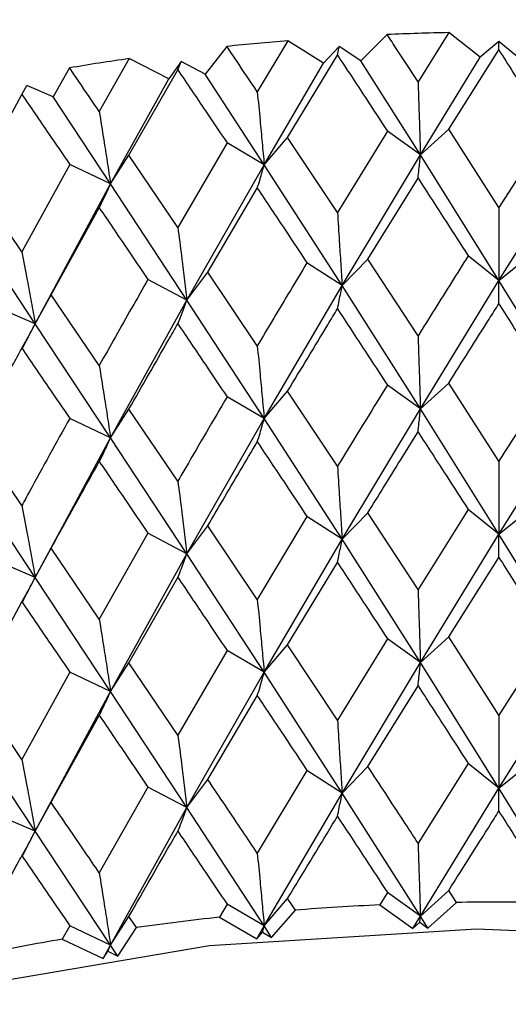
# Model space of a CAD drawing. Units: millimetres. Extents: x 3 to 2746, y 5 to 2745.
# Drawn here: x 2518 to 2522, y 458 to 465 of the extents above; entities that cross this region are included whole.
import ezdxf

# ---------------------------------------------------------------- set-up
doc = ezdxf.new("R2010")
doc.units = ezdxf.units.MM

msp = doc.modelspace()

# ---------------------------------------------------------------- linework, layer by layer
at = {"color": 7, "linetype": 'Continuous', "lineweight": 25}
for p, q in [((2521.2421, 465.3932), (2521.0101, 465.0235)), ((2521.4774, 465.209), (2521.2421, 465.3932)), ((2520.0325, 465.3321), (2519.8029, 464.9484)), ((2520.2999, 465.1631), (2520.0325, 465.3321)), ((2520.7784, 465.3785), (2520.5795, 465.1804)), ((2521.6175, 465.3259), (2521.4774, 465.209)), ((2521.6172, 465.2629), (2521.6175, 465.3259)), ((2521.7586, 465.2094), (2521.6175, 465.3259)), ((2519.5741, 465.2895), (2519.4121, 465.0805)), ((2520.4181, 465.2878), (2520.2999, 465.1631)), ((2520.4048, 465.2244), (2520.4181, 465.2878)), ((2520.5795, 465.1804), (2520.4181, 465.2878)), ((2521.2404, 464.668), (2521.6172, 465.2629)), ((2518.8406, 465.1983), (2518.6159, 464.8009)), ((2519.1372, 465.0463), (2518.8406, 465.1983)), ((2519.2321, 465.1775), (2519.1372, 465.0463)), ((2519.2061, 465.1129), (2519.2321, 465.1775)), ((2519.4121, 465.0805), (2519.2321, 465.1775)), ((2519.8546, 464.4017), (2520.2999, 465.1631)), ((2520.0308, 464.6068), (2520.4048, 465.2244)), ((2521.028, 464.4747), (2520.5795, 465.1804)), ((2521.028, 464.4747), (2521.4774, 465.209)), ((2518.3924, 465.1283), (2518.2692, 464.9107)), ((2518.839, 464.4729), (2519.2061, 465.1129)), ((2518.7009, 464.2583), (2519.1372, 465.0463)), ((2519.8546, 464.4017), (2519.4121, 465.0805)), ((2518.0341, 464.9297), (2518.0726, 464.9963)), ((2518.2692, 464.9107), (2518.0726, 464.9963)), ((2517.6779, 464.2678), (2518.0341, 464.9297)), ((2518.7009, 464.2583), (2518.2692, 464.9107)), ((2520.7801, 464.6534), (2520.4048, 464.0421)), ((2521.028, 464.4747), (2520.7801, 464.6534)), ((2521.028, 464.4747), (2521.2404, 464.668)), ((2521.6172, 464.0806), (2521.2404, 464.668)), ((2521.994, 464.6692), (2521.6172, 464.0806)), ((2519.8546, 464.4017), (2520.0308, 464.6068)), ((2520.4048, 464.0421), (2520.0308, 464.6068)), ((2519.5757, 464.5645), (2519.2061, 463.9306)), ((2519.8546, 464.4017), (2519.5757, 464.5645)), ((2518.7009, 464.2583), (2518.839, 464.4729)), ((2519.2061, 463.9306), (2518.839, 464.4729)), ((2520.4396, 463.4936), (2521.028, 464.4747)), ((2521.618, 463.531), (2521.028, 464.4747)), ((2521.618, 463.531), (2522.2081, 464.4765)), ((2518.394, 464.4034), (2518.0341, 463.7474)), ((2518.7009, 464.2583), (2518.394, 464.4034)), ((2519.2745, 463.3852), (2519.8546, 464.4017)), ((2520.4396, 463.4936), (2519.8546, 464.4017)), ((2520.6342, 463.693), (2521.0101, 464.3002)), ((2518.0341, 463.7474), (2517.6779, 464.2678)), ((2518.1353, 463.2072), (2518.7009, 464.2583)), ((2519.2745, 463.3852), (2518.7009, 464.2583)), ((2519.4319, 463.5953), (2519.8029, 464.2251)), ((2518.2538, 463.4256), (2518.6159, 464.0776)), ((2518.1353, 463.2072), (2517.5794, 464.0461)), ((2520.4396, 463.4936), (2520.6342, 463.693)), ((2521.0101, 463.117), (2520.6342, 463.693)), ((2521.618, 463.531), (2521.3867, 463.717)), ((2521.618, 463.531), (2521.8477, 463.7177)), ((2520.4396, 463.4936), (2520.1759, 463.6645)), ((2519.2745, 463.3852), (2518.9812, 463.5393)), ((2519.2745, 463.3852), (2519.4319, 463.5953)), ((2519.8029, 463.0419), (2519.4319, 463.5953)), ((2519.8546, 462.4953), (2520.4396, 463.4936)), ((2521.028, 462.5683), (2520.4396, 463.4936)), ((2521.028, 462.5683), (2521.618, 463.531)), ((2522.2081, 462.5701), (2521.618, 463.531)), ((2518.1353, 463.2072), (2518.2538, 463.4256)), ((2518.6159, 462.8944), (2518.2538, 463.4256)), ((2518.1353, 463.2072), (2517.8158, 463.3427)), ((2518.7009, 462.3519), (2519.2745, 463.3852)), ((2519.8546, 462.4953), (2519.2745, 463.3852)), ((2518.0376, 463.0195), (2518.1353, 463.2072)), ((2518.7009, 462.3519), (2518.1353, 463.2072)), ((2521.028, 462.5683), (2520.7801, 462.747)), ((2521.028, 462.5683), (2521.2404, 462.7616)), ((2521.6172, 462.1756), (2521.2404, 462.7616)), ((2519.8546, 462.4953), (2519.5757, 462.658)), ((2519.8546, 462.4953), (2520.0308, 462.7004)), ((2520.4048, 462.1371), (2520.0308, 462.7004)), ((2518.7009, 462.3519), (2518.839, 462.5665)), ((2519.2061, 462.0256), (2518.839, 462.5665)), ((2520.4396, 461.5892), (2521.028, 462.5683)), ((2521.618, 461.6266), (2521.028, 462.5683)), ((2521.618, 461.6266), (2522.2081, 462.5701)), ((2518.7009, 462.3519), (2518.394, 462.4969)), ((2519.2745, 461.4809), (2519.8546, 462.4953)), ((2520.4396, 461.5892), (2519.8546, 462.4953)), ((2518.0341, 461.8424), (2517.6779, 462.3614)), ((2518.1353, 461.3028), (2518.7009, 462.3519)), ((2519.2745, 461.4809), (2518.7009, 462.3519)), ((2518.1353, 461.3028), (2517.5794, 462.1396)), ((2520.1759, 461.7602), (2519.8029, 461.1377)), ((2520.4396, 461.5892), (2520.1759, 461.7602)), ((2520.4396, 461.5892), (2520.6342, 461.7887)), ((2521.0101, 461.2128), (2520.6342, 461.7887)), ((2521.3867, 461.8126), (2521.0101, 461.2128)), ((2521.618, 461.6266), (2521.3867, 461.8126)), ((2521.618, 461.6266), (2521.8477, 461.8133)), ((2519.2745, 461.4809), (2519.4319, 461.691)), ((2519.8029, 461.1377), (2519.4319, 461.691)), ((2518.9812, 461.635), (2518.6159, 460.9901)), ((2519.2745, 461.4809), (2518.9812, 461.635)), ((2521.028, 460.6635), (2521.618, 461.6266)), ((2522.2081, 460.6653), (2521.618, 461.6266)), ((2519.8546, 460.5905), (2520.4396, 461.5892)), ((2521.028, 460.6635), (2520.4396, 461.5892)), ((2518.1353, 461.3028), (2518.2538, 461.5213)), ((2518.6159, 460.9901), (2518.2538, 461.5213)), ((2518.7009, 460.4471), (2519.2745, 461.4809)), ((2519.8546, 460.5905), (2519.2745, 461.4809)), ((2518.1353, 461.3028), (2517.8158, 461.4384)), ((2520.0308, 460.7956), (2520.4048, 461.414)), ((2521.2404, 460.8568), (2521.6172, 461.4526)), ((2518.0401, 461.1198), (2518.1353, 461.3028)), ((2518.7009, 460.4471), (2518.1353, 461.3028)), ((2518.839, 460.6617), (2519.2061, 461.3026)), ((2517.6779, 460.4566), (2518.0341, 461.1194)), ((2520.7801, 460.8422), (2520.4048, 460.2308)), ((2521.028, 460.6635), (2520.7801, 460.8422)), ((2521.028, 460.6635), (2521.2404, 460.8568)), ((2521.6172, 460.2693), (2521.2404, 460.8568)), ((2521.994, 460.8579), (2521.6172, 460.2693)), ((2519.5757, 460.7532), (2519.2061, 460.1193)), ((2519.8546, 460.5905), (2519.5757, 460.7532)), ((2519.8546, 460.5905), (2520.0308, 460.7956)), ((2520.4048, 460.2308), (2520.0308, 460.7956)), ((2518.7009, 460.4471), (2518.839, 460.6617)), ((2519.2061, 460.1193), (2518.839, 460.6617)), ((2520.4396, 459.6827), (2521.028, 460.6635)), ((2521.618, 459.7201), (2521.028, 460.6635)), ((2521.618, 459.7201), (2522.2081, 460.6653)), ((2518.394, 460.5921), (2518.0341, 459.9361)), ((2518.7009, 460.4471), (2518.394, 460.5921)), ((2519.2745, 459.5743), (2519.8546, 460.5905)), ((2520.4396, 459.6827), (2519.8546, 460.5905)), ((2518.0341, 459.9361), (2517.6779, 460.4566)), ((2518.1353, 459.3962), (2518.7009, 460.4471)), ((2519.2745, 459.5743), (2518.7009, 460.4471)), ((2520.6342, 459.8821), (2521.0101, 460.4889)), ((2519.4319, 459.7844), (2519.8029, 460.4138)), ((2518.1353, 459.3962), (2517.5794, 460.2348)), ((2518.2538, 459.6147), (2518.6159, 460.2662)), ((2520.1759, 459.8536), (2519.8029, 459.2323)), ((2520.4396, 459.6827), (2520.1759, 459.8536)), ((2520.4396, 459.6827), (2520.6342, 459.8821)), ((2521.3867, 459.906), (2521.0101, 459.3074)), ((2521.618, 459.7201), (2521.3867, 459.906)), ((2521.618, 459.7201), (2521.8477, 459.9067)), ((2519.2745, 459.5743), (2519.4319, 459.7844)), ((2518.9812, 459.7284), (2518.6159, 459.0848)), ((2519.2745, 459.5743), (2518.9812, 459.7284)), ((2521.028, 458.7589), (2521.618, 459.7201)), ((2522.2081, 458.7607), (2521.618, 459.7201)), ((2519.8546, 458.6859), (2520.4396, 459.6827)), ((2521.028, 458.7589), (2520.4396, 459.6827)), ((2518.1353, 459.3962), (2518.2538, 459.6147)), ((2518.7009, 458.5425), (2519.2745, 459.5743)), ((2519.8546, 458.6859), (2519.2745, 459.5743)), ((2518.1353, 459.3962), (2517.8158, 459.5318)), ((2518.0421, 459.2175), (2518.1353, 459.3962)), ((2518.7009, 458.5425), (2518.1353, 459.3962)), ((2521.028, 458.7589), (2521.2404, 458.9522)), ((2521.2986, 458.862), (2521.2404, 458.9522)), ((2519.8546, 458.6859), (2520.0308, 458.891)), ((2520.0886, 458.8043), (2520.0308, 458.891)), ((2520.7801, 458.9376), (2520.722, 458.8437)), ((2521.028, 458.7589), (2520.7801, 458.9376)), ((2519.5757, 458.8487), (2519.5184, 458.7512)), ((2519.8546, 458.6859), (2519.5757, 458.8487)), ((2519.9105, 458.5997), (2520.0886, 458.8043)), ((2520.722, 458.8437), (2520.9714, 458.6657)), ((2521.0845, 458.6693), (2521.2986, 458.862)), ((2518.7009, 458.5425), (2518.839, 458.7571)), ((2518.8956, 458.6738), (2518.839, 458.7571)), ((2519.5184, 458.7512), (2519.7987, 458.5893)), ((2520.9714, 458.6657), (2521.028, 458.7589)), ((2521.0236, 458.7137), (2521.028, 458.7589)), ((2521.0845, 458.6693), (2521.028, 458.7589)), ((2518.394, 458.6875), (2518.3381, 458.5867)), ((2518.7009, 458.5425), (2518.394, 458.6875)), ((2518.7556, 458.4596), (2518.8956, 458.6738)), ((2519.7987, 458.5893), (2519.8546, 458.6859)), ((2519.8419, 458.6401), (2519.8546, 458.6859)), ((2519.9105, 458.5997), (2519.8546, 458.6859)), ((2520.9714, 458.6657), (2521.0236, 458.7137)), ((2521.0236, 458.7137), (2521.0845, 458.6693)), ((2518.3381, 458.5867), (2518.6462, 458.4425)), ((2519.7987, 458.5893), (2519.8419, 458.6401)), ((2519.8419, 458.6401), (2519.9105, 458.5997)), ((2518.6462, 458.4425), (2518.7009, 458.5425)), ((2518.68, 458.4957), (2518.7009, 458.5425)), ((2518.7556, 458.4596), (2518.7009, 458.5425)), ((2518.6462, 458.4425), (2518.68, 458.4957)), ((2518.68, 458.4957), (2518.7556, 458.4596))]:
    msp.add_line(p, q, dxfattribs=at)
at = {"color": 7, "linetype": 'Continuous', "lineweight": 25, "flags": 128}
msp.add_lwpolyline([(2532.8976, 452.1685), (2532.7676, 453.1533), (2532.2842, 454.2837), (2531.4591, 455.3461), (2530.3185, 456.3064), (2528.8993, 457.1337), (2527.247, 457.8014), (2525.4148, 458.288), (2523.4614, 458.578), (2521.4498, 458.662), (2519.4445, 458.5372), (2517.5101, 458.2078), (2515.7086, 457.6842), (2514.098, 456.9834), (2512.73, 456.1278), (2511.6487, 455.145), (2510.8888, 454.0664), (2510.4746, 452.9269), (2510.3976, 452.1685)], dxfattribs=at)
at = {"color": 7, "linetype": 'Continuous', "lineweight": 25}
for centre, radius, start, end in [((2521.6464, 445.3656), 20.0317, 91.1566, 92.48339), ((2521.6166, 445.8099), 19.5864, 94.63919, 95.98601), ((2521.5097, 446.6538), 18.7356, 98.19041, 99.5777), ((2521.6383, 439.004), 19.8608, 92.64426, 94.47525), ((2521.6477, 438.7741), 20.0909, 89.17842, 90.9954), ((2521.5758, 439.6543), 19.2075, 96.14897, 98.02124), ((2521.4142, 440.6758), 18.1731, 99.74518, 101.68786)]:
    msp.add_arc(centre, radius, start, end, dxfattribs=at)
for points, knots in [([(2532.8975, 460.2995), (2532.8697, 460.6949), (2532.8142, 461.4836), (2532.3384, 462.6162), (2531.6008, 463.6702), (2530.5827, 464.6317), (2529.3083, 465.4786), (2527.8097, 466.1838), (2526.1354, 466.725), (2524.3374, 467.0881), (2522.4666, 467.2649), (2520.5741, 467.2521), (2518.7108, 467.0499), (2516.9264, 466.6624), (2515.2685, 466.0967), (2513.7815, 465.3621), (2512.5099, 464.4705), (2511.4927, 463.4388), (2510.7919, 462.2951), (2510.4216, 461.2269), (2510.4317, 460.5558), (2510.4355, 460.3002)], [0, 0, 0, 0, 0.050615, 0.100946, 0.152109, 0.204784, 0.258716, 0.313237, 0.367794, 0.422229, 0.476557, 0.530842, 0.585165, 0.639587, 0.6942, 0.749082, 0.804262, 0.859529, 0.914178, 0.967297, 1, 1, 1, 1]), ([(2521.0101, 465.0235), (2520.9571, 465.105), (2520.8799, 465.2236), (2520.8027, 465.3415), (2520.7784, 465.3785)], [0, 0, 0, 0, 0.686228, 1, 1, 1, 1]), ([(2519.8029, 464.9484), (2519.7505, 465.0267), (2519.6742, 465.1406), (2519.598, 465.2539), (2519.5741, 465.2895)], [0, 0, 0, 0, 0.686228, 1, 1, 1, 1]), ([(2521.6172, 465.2629), (2521.6875, 465.1526), (2521.8132, 464.9556), (2521.9387, 464.7567), (2521.994, 464.6692)], [0, 0, 0, 0, 0.559711, 1, 1, 1, 1]), ([(2520.4048, 465.2244), (2520.4748, 465.1183), (2520.5998, 464.9289), (2520.725, 464.7376), (2520.7801, 464.6534)], [0, 0, 0, 0, 0.559711, 1, 1, 1, 1]), ([(2518.6159, 464.8009), (2518.5647, 464.876), (2518.4901, 464.9854), (2518.4158, 465.0941), (2518.3924, 465.1283)], [0, 0, 0, 0, 0.686228, 1, 1, 1, 1]), ([(2519.2061, 465.1129), (2519.2749, 465.0111), (2519.3979, 464.8291), (2519.5213, 464.6454), (2519.5757, 464.5645)], [0, 0, 0, 0, 0.559711, 1, 1, 1, 1]), ([(2521.0101, 465.0235), (2521.0125, 464.9517), (2521.0167, 464.8243), (2521.0227, 464.6413), (2521.0262, 464.5303), (2521.028, 464.4747)], [0, 0, 0, 0, 0.392909, 0.696438, 1, 1, 1, 1]), ([(2519.8029, 464.9484), (2519.8098, 464.8769), (2519.822, 464.75), (2519.8392, 464.5677), (2519.8495, 464.457), (2519.8546, 464.4017)], [0, 0, 0, 0, 0.392909, 0.696438, 1, 1, 1, 1]), ([(2518.0341, 464.9297), (2518.101, 464.832), (2518.2206, 464.6574), (2518.341, 464.481), (2518.394, 464.4034)], [0, 0, 0, 0, 0.559711, 1, 1, 1, 1]), ([(2518.6159, 464.8009), (2518.6272, 464.7299), (2518.6473, 464.604), (2518.6756, 464.4231), (2518.6924, 464.3132), (2518.7009, 464.2583)], [0, 0, 0, 0, 0.392909, 0.696438, 1, 1, 1, 1]), ([(2521.0101, 464.3002), (2521.0125, 464.3222), (2521.0167, 464.3611), (2521.0227, 464.4196), (2521.0262, 464.4563), (2521.028, 464.4747)], [0, 0, 0, 0, 0.392704, 0.696337, 1, 1, 1, 1]), ([(2519.8029, 464.2251), (2519.8098, 464.2474), (2519.822, 464.2868), (2519.8392, 464.346), (2519.8495, 464.3831), (2519.8546, 464.4017)], [0, 0, 0, 0, 0.392704, 0.696337, 1, 1, 1, 1]), ([(2521.0101, 464.3002), (2521.0804, 464.1918), (2521.2058, 463.9983), (2521.3314, 463.8029), (2521.3867, 463.717)], [0, 0, 0, 0, 0.559981, 1, 1, 1, 1]), ([(2518.6159, 464.0776), (2518.6272, 464.1004), (2518.6473, 464.1408), (2518.6755, 464.2013), (2518.6924, 464.2393), (2518.7009, 464.2583)], [0, 0, 0, 0, 0.392704, 0.696337, 1, 1, 1, 1]), ([(2519.8029, 464.2251), (2519.8724, 464.121), (2519.9965, 463.9349), (2520.1211, 463.7472), (2520.1759, 463.6645)], [0, 0, 0, 0, 0.559981, 1, 1, 1, 1]), ([(2518.6159, 464.0776), (2518.6839, 463.9776), (2518.8053, 463.799), (2518.9275, 463.6187), (2518.9812, 463.5393)], [0, 0, 0, 0, 0.559981, 1, 1, 1, 1]), ([(2521.6172, 464.0806), (2521.6173, 464.0087), (2521.6175, 463.8812), (2521.6178, 463.698), (2521.6179, 463.5867), (2521.618, 463.531)], [0, 0, 0, 0, 0.392586, 0.696277, 1, 1, 1, 1]), ([(2520.4048, 464.0421), (2520.4094, 463.9703), (2520.4177, 463.843), (2520.4293, 463.6602), (2520.4362, 463.5491), (2520.4396, 463.4936)], [0, 0, 0, 0, 0.392586, 0.696277, 1, 1, 1, 1]), ([(2519.2061, 463.9306), (2519.2152, 463.8593), (2519.2313, 463.7327), (2519.2541, 463.5509), (2519.2677, 463.4405), (2519.2745, 463.3852)], [0, 0, 0, 0, 0.392586, 0.696277, 1, 1, 1, 1]), ([(2518.0341, 463.7474), (2518.0476, 463.6767), (2518.0715, 463.5514), (2518.1051, 463.3713), (2518.1253, 463.2619), (2518.1353, 463.2072)], [0, 0, 0, 0, 0.392586, 0.696277, 1, 1, 1, 1]), ([(2521.3867, 463.717), (2521.3448, 463.6506), (2521.2193, 463.4516), (2521.0938, 463.2509), (2521.0101, 463.117)], [0, 0, 0, 0, 0.333355, 1, 1, 1, 1]), ([(2520.1759, 463.6645), (2520.1344, 463.5957), (2520.0098, 463.3891), (2519.8857, 463.1808), (2519.8029, 463.0419)], [0, 0, 0, 0, 0.3333555, 1, 1, 1, 1]), ([(2518.9812, 463.5393), (2518.9405, 463.468), (2518.8183, 463.254), (2518.6969, 463.0382), (2518.6159, 462.8944)], [0, 0, 0, 0, 0.333355, 1, 1, 1, 1]), ([(2520.4048, 463.3182), (2520.4094, 463.3403), (2520.4177, 463.3794), (2520.4293, 463.4381), (2520.4362, 463.4751), (2520.4396, 463.4936)], [0, 0, 0, 0, 0.392646, 0.696307, 1, 1, 1, 1]), ([(2521.6172, 463.3567), (2521.6173, 463.3787), (2521.6175, 463.4175), (2521.6178, 463.4759), (2521.6179, 463.5126), (2521.618, 463.531)], [0, 0, 0, 0, 0.392646, 0.696307, 1, 1, 1, 1]), ([(2519.2061, 463.2068), (2519.2152, 463.2292), (2519.2313, 463.2691), (2519.2541, 463.3289), (2519.2677, 463.3664), (2519.2745, 463.3852)], [0, 0, 0, 0, 0.392646, 0.696307, 1, 1, 1, 1]), ([(2520.0308, 462.7004), (2520.1311, 462.8668), (2520.2557, 463.0734), (2520.3805, 463.2783), (2520.4048, 463.3182)], [0, 0, 0, 0, 0.805195, 1, 1, 1, 1]), ([(2520.4048, 463.3182), (2520.4748, 463.212), (2520.5997, 463.0224), (2520.725, 462.8311), (2520.7801, 462.747)], [0, 0, 0, 0, 0.560251, 1, 1, 1, 1]), ([(2521.2404, 462.7616), (2521.3415, 462.9219), (2521.4672, 463.121), (2521.5927, 463.3183), (2521.6172, 463.3567)], [0, 0, 0, 0, 0.805195, 1, 1, 1, 1]), ([(2521.6172, 463.3567), (2521.6875, 463.2463), (2521.8131, 463.0491), (2521.9387, 462.8502), (2521.994, 462.7627)], [0, 0, 0, 0, 0.5602507, 1, 1, 1, 1]), ([(2518.0341, 463.0236), (2518.0476, 463.0467), (2518.0715, 463.0878), (2518.1052, 463.1493), (2518.1253, 463.1879), (2518.1353, 463.2072)], [0, 0, 0, 0, 0.392646, 0.696307, 1, 1, 1, 1]), ([(2518.839, 462.5665), (2518.9373, 462.7389), (2519.0595, 462.953), (2519.1822, 463.1654), (2519.2061, 463.2068)], [0, 0, 0, 0, 0.805195, 1, 1, 1, 1]), ([(2519.2061, 463.2068), (2519.2749, 463.1047), (2519.3978, 462.9226), (2519.5214, 462.7389), (2519.5757, 462.658)], [0, 0, 0, 0, 0.560251, 1, 1, 1, 1]), ([(2521.0101, 463.117), (2521.0125, 463.0452), (2521.0167, 462.9178), (2521.0227, 462.7349), (2521.0262, 462.6238), (2521.028, 462.5683)], [0, 0, 0, 0, 0.392963, 0.696466, 1, 1, 1, 1]), ([(2517.6779, 462.3614), (2517.7732, 462.5397), (2517.8916, 462.761), (2518.0108, 462.9808), (2518.0341, 463.0236)], [0, 0, 0, 0, 0.805195, 1, 1, 1, 1]), ([(2518.0341, 463.0236), (2518.101, 462.9256), (2518.2205, 462.7509), (2518.341, 462.5745), (2518.394, 462.4969)], [0, 0, 0, 0, 0.5602507, 1, 1, 1, 1]), ([(2519.8029, 463.0419), (2519.8098, 462.9704), (2519.822, 462.8435), (2519.8392, 462.6613), (2519.8495, 462.5506), (2519.8546, 462.4953)], [0, 0, 0, 0, 0.392963, 0.696466, 1, 1, 1, 1]), ([(2518.6159, 462.8944), (2518.6272, 462.8234), (2518.6473, 462.6975), (2518.6756, 462.5166), (2518.6924, 462.4068), (2518.7009, 462.3519)], [0, 0, 0, 0, 0.392963, 0.696466, 1, 1, 1, 1]), ([(2520.7801, 462.747), (2520.6751, 462.5771), (2520.5499, 462.3745), (2520.425, 462.1701), (2520.4048, 462.1371)], [0, 0, 0, 0, 0.838291, 1, 1, 1, 1]), ([(2521.994, 462.7627), (2521.8887, 462.5993), (2521.7631, 462.4042), (2521.6375, 462.2074), (2521.6172, 462.1756)], [0, 0, 0, 0, 0.838291, 1, 1, 1, 1]), ([(2519.5757, 462.658), (2519.4722, 462.4819), (2519.3487, 462.2718), (2519.2259, 462.0599), (2519.2061, 462.0256)], [0, 0, 0, 0, 0.838291, 1, 1, 1, 1]), ([(2521.0101, 462.3946), (2521.0125, 462.4165), (2521.0167, 462.4552), (2521.0227, 462.5134), (2521.0262, 462.55), (2521.028, 462.5683)], [0, 0, 0, 0, 0.393287, 0.696627, 1, 1, 1, 1]), ([(2518.394, 462.4969), (2518.2931, 462.3146), (2518.1728, 462.0971), (2518.0534, 461.8779), (2518.0341, 461.8424)], [0, 0, 0, 0, 0.838291, 1, 1, 1, 1]), ([(2519.8029, 462.3195), (2519.8098, 462.3417), (2519.822, 462.3809), (2519.8392, 462.4398), (2519.8495, 462.4768), (2519.8546, 462.4953)], [0, 0, 0, 0, 0.393287, 0.696627, 1, 1, 1, 1]), ([(2518.6159, 462.172), (2518.6273, 462.1947), (2518.6473, 462.2349), (2518.6756, 462.2951), (2518.6924, 462.333), (2518.7009, 462.3519)], [0, 0, 0, 0, 0.393287, 0.696627, 1, 1, 1, 1]), ([(2520.6342, 461.7887), (2520.6717, 461.8495), (2520.7968, 462.0526), (2520.9223, 462.2538), (2521.0101, 462.3946)], [0, 0, 0, 0, 0.299769, 1, 1, 1, 1]), ([(2521.0101, 462.3946), (2521.0804, 462.2865), (2521.2059, 462.0934), (2521.3314, 461.8984), (2521.3867, 461.8126)], [0, 0, 0, 0, 0.559668, 1, 1, 1, 1]), ([(2519.4319, 461.691), (2519.4688, 461.7541), (2519.5921, 461.9646), (2519.7161, 462.1734), (2519.8029, 462.3195)], [0, 0, 0, 0, 0.299769, 1, 1, 1, 1]), ([(2519.8029, 462.3195), (2519.8724, 462.2157), (2519.9966, 462.0301), (2520.1211, 461.8427), (2520.1759, 461.7602)], [0, 0, 0, 0, 0.5596684, 1, 1, 1, 1]), ([(2518.2538, 461.5213), (2518.2898, 461.5866), (2518.41, 461.8045), (2518.5311, 462.0206), (2518.6159, 462.172)], [0, 0, 0, 0, 0.299769, 1, 1, 1, 1]), ([(2518.6159, 462.172), (2518.6839, 462.0723), (2518.8054, 461.8942), (2518.9275, 461.7142), (2518.9812, 461.635)], [0, 0, 0, 0, 0.559668, 1, 1, 1, 1]), ([(2520.4048, 462.1371), (2520.4095, 462.0653), (2520.4177, 461.9382), (2520.4293, 461.7555), (2520.4362, 461.6446), (2520.4396, 461.5892)], [0, 0, 0, 0, 0.393024, 0.696496, 1, 1, 1, 1]), ([(2521.6172, 462.1756), (2521.6173, 462.1037), (2521.6175, 461.9763), (2521.6178, 461.7933), (2521.6179, 461.6822), (2521.618, 461.6266)], [0, 0, 0, 0, 0.393024, 0.696496, 1, 1, 1, 1]), ([(2519.2061, 462.0256), (2519.2152, 461.9543), (2519.2314, 461.8279), (2519.2541, 461.6462), (2519.2677, 461.536), (2519.2745, 461.4809)], [0, 0, 0, 0, 0.393024, 0.696496, 1, 1, 1, 1]), ([(2518.0341, 461.8424), (2518.0476, 461.7718), (2518.0715, 461.6466), (2518.1052, 461.4667), (2518.1253, 461.3574), (2518.1353, 461.3028)], [0, 0, 0, 0, 0.393024, 0.696496, 1, 1, 1, 1]), ([(2521.6172, 461.4526), (2521.6173, 461.4745), (2521.6175, 461.5133), (2521.6178, 461.5716), (2521.6179, 461.6083), (2521.618, 461.6266)], [0, 0, 0, 0, 0.392777, 0.696373, 1, 1, 1, 1]), ([(2520.4048, 461.414), (2520.4094, 461.4361), (2520.4177, 461.4752), (2520.4293, 461.5339), (2520.4362, 461.5708), (2520.4396, 461.5892)], [0, 0, 0, 0, 0.392777, 0.696373, 1, 1, 1, 1]), ([(2519.2061, 461.3026), (2519.2152, 461.3251), (2519.2313, 461.3649), (2519.2541, 461.4246), (2519.2677, 461.4621), (2519.2745, 461.4809)], [0, 0, 0, 0, 0.392777, 0.696373, 1, 1, 1, 1]), ([(2520.4048, 461.414), (2520.4748, 461.3078), (2520.5998, 461.118), (2520.725, 460.9265), (2520.7801, 460.8422)], [0, 0, 0, 0, 0.5599383, 1, 1, 1, 1]), ([(2521.6172, 461.4526), (2521.6875, 461.3421), (2521.8132, 461.1447), (2521.9387, 460.9456), (2521.994, 460.8579)], [0, 0, 0, 0, 0.559938, 1, 1, 1, 1]), ([(2518.0341, 461.1194), (2518.0476, 461.1425), (2518.0715, 461.1836), (2518.1051, 461.245), (2518.1253, 461.2835), (2518.1353, 461.3028)], [0, 0, 0, 0, 0.392777, 0.696373, 1, 1, 1, 1]), ([(2519.2061, 461.3026), (2519.2749, 461.2005), (2519.3978, 461.0182), (2519.5214, 460.8342), (2519.5757, 460.7532)], [0, 0, 0, 0, 0.559938, 1, 1, 1, 1]), ([(2521.0101, 461.2128), (2521.0125, 461.1409), (2521.0167, 461.0134), (2521.0227, 460.8303), (2521.0262, 460.7191), (2521.028, 460.6635)], [0, 0, 0, 0, 0.39259, 0.696279, 1, 1, 1, 1]), ([(2518.0341, 461.1194), (2518.101, 461.0214), (2518.2206, 460.8465), (2518.341, 460.6698), (2518.394, 460.5921)], [0, 0, 0, 0, 0.559938, 1, 1, 1, 1]), ([(2519.8029, 461.1377), (2519.8098, 461.0661), (2519.822, 460.9391), (2519.8392, 460.7567), (2519.8495, 460.6459), (2519.8546, 460.5905)], [0, 0, 0, 0, 0.39259, 0.696279, 1, 1, 1, 1]), ([(2518.6159, 460.9901), (2518.6272, 460.9191), (2518.6473, 460.7931), (2518.6755, 460.6121), (2518.6924, 460.5021), (2518.7009, 460.4471)], [0, 0, 0, 0, 0.39259, 0.696279, 1, 1, 1, 1]), ([(2521.0101, 460.4889), (2521.0125, 460.5108), (2521.0167, 460.5498), (2521.0227, 460.6083), (2521.0262, 460.6451), (2521.028, 460.6635)], [0, 0, 0, 0, 0.392609, 0.696289, 1, 1, 1, 1]), ([(2519.8029, 460.4138), (2519.8098, 460.436), (2519.822, 460.4754), (2519.8392, 460.5346), (2519.8495, 460.5719), (2519.8546, 460.5905)], [0, 0, 0, 0, 0.392609, 0.696289, 1, 1, 1, 1]), ([(2518.6159, 460.2662), (2518.6272, 460.289), (2518.6473, 460.3294), (2518.6755, 460.39), (2518.6924, 460.428), (2518.7009, 460.4471)], [0, 0, 0, 0, 0.392609, 0.696289, 1, 1, 1, 1]), ([(2521.0101, 460.4889), (2521.0804, 460.3805), (2521.2058, 460.1871), (2521.3314, 459.9919), (2521.3867, 459.906)], [0, 0, 0, 0, 0.560208, 1, 1, 1, 1]), ([(2519.8029, 460.4138), (2519.8724, 460.3096), (2519.9965, 460.1237), (2520.1211, 459.9361), (2520.1759, 459.8536)], [0, 0, 0, 0, 0.560208, 1, 1, 1, 1]), ([(2518.6159, 460.2662), (2518.6839, 460.1663), (2518.8053, 459.9878), (2518.9275, 459.8076), (2518.9812, 459.7284)], [0, 0, 0, 0, 0.560208, 1, 1, 1, 1]), ([(2520.4048, 460.2308), (2520.4094, 460.159), (2520.4177, 460.0318), (2520.4293, 459.8491), (2520.4362, 459.7381), (2520.4396, 459.6827)], [0, 0, 0, 0, 0.392857, 0.696413, 1, 1, 1, 1]), ([(2521.6172, 460.2693), (2521.6173, 460.1974), (2521.6175, 460.0699), (2521.6178, 459.8869), (2521.6179, 459.7757), (2521.618, 459.7201)], [0, 0, 0, 0, 0.392857, 0.696413, 1, 1, 1, 1]), ([(2519.2061, 460.1193), (2519.2152, 460.048), (2519.2313, 459.9215), (2519.2541, 459.7398), (2519.2677, 459.6295), (2519.2745, 459.5743)], [0, 0, 0, 0, 0.392857, 0.696413, 1, 1, 1, 1]), ([(2518.0341, 459.9361), (2518.0476, 459.8655), (2518.0715, 459.7402), (2518.1052, 459.5602), (2518.1253, 459.4509), (2518.1353, 459.3962)], [0, 0, 0, 0, 0.392857, 0.696413, 1, 1, 1, 1]), ([(2521.0101, 459.3074), (2520.9734, 459.3637), (2520.8479, 459.5562), (2520.7228, 459.7471), (2520.6342, 459.8821)], [0, 0, 0, 0, 0.292349, 1, 1, 1, 1]), ([(2519.8029, 459.2323), (2519.7666, 459.2864), (2519.6426, 459.4714), (2519.5192, 459.6547), (2519.4319, 459.7844)], [0, 0, 0, 0, 0.292349, 1, 1, 1, 1]), ([(2521.6172, 459.5465), (2521.6173, 459.5684), (2521.6175, 459.6071), (2521.6178, 459.6652), (2521.6179, 459.7018), (2521.618, 459.7201)], [0, 0, 0, 0, 0.393141, 0.696554, 1, 1, 1, 1]), ([(2520.4048, 459.508), (2520.4095, 459.53), (2520.4177, 459.5689), (2520.4293, 459.6275), (2520.4362, 459.6643), (2520.4396, 459.6827)], [0, 0, 0, 0, 0.393141, 0.696554, 1, 1, 1, 1]), ([(2518.6159, 459.0848), (2518.5805, 459.1367), (2518.4592, 459.3143), (2518.3389, 459.4902), (2518.2538, 459.6147)], [0, 0, 0, 0, 0.2923494, 1, 1, 1, 1]), ([(2519.2061, 459.3965), (2519.2152, 459.4189), (2519.2314, 459.4586), (2519.2541, 459.5182), (2519.2677, 459.5556), (2519.2745, 459.5743)], [0, 0, 0, 0, 0.393141, 0.696554, 1, 1, 1, 1]), ([(2521.2404, 458.9522), (2521.3539, 459.132), (2521.4795, 459.3307), (2521.6051, 459.5277), (2521.6172, 459.5465)], [0, 0, 0, 0, 0.90423, 1, 1, 1, 1]), ([(2521.6172, 459.5465), (2521.6875, 459.4364), (2521.8132, 459.2395), (2521.9387, 459.0409), (2521.994, 458.9534)], [0, 0, 0, 0, 0.559692, 1, 1, 1, 1]), ([(2520.0308, 458.891), (2520.1434, 459.0776), (2520.2679, 459.2839), (2520.3928, 459.4884), (2520.4048, 459.508)], [0, 0, 0, 0, 0.90423, 1, 1, 1, 1]), ([(2520.4048, 459.508), (2520.4748, 459.4021), (2520.5998, 459.2128), (2520.725, 459.0217), (2520.7801, 458.9376)], [0, 0, 0, 0, 0.559692, 1, 1, 1, 1]), ([(2518.0341, 459.2134), (2518.0476, 459.2364), (2518.0715, 459.2773), (2518.1052, 459.3386), (2518.1253, 459.377), (2518.1353, 459.3962)], [0, 0, 0, 0, 0.393141, 0.696554, 1, 1, 1, 1]), ([(2518.839, 458.7571), (2518.9494, 458.9504), (2519.0715, 459.1642), (2519.1943, 459.3762), (2519.2061, 459.3965)], [0, 0, 0, 0, 0.90423, 1, 1, 1, 1]), ([(2519.2061, 459.3965), (2519.2749, 459.2948), (2519.3979, 459.1131), (2519.5213, 458.9295), (2519.5757, 458.8487)], [0, 0, 0, 0, 0.559692, 1, 1, 1, 1]), ([(2521.0101, 459.3074), (2521.0125, 459.2355), (2521.0167, 459.1082), (2521.0227, 458.9254), (2521.0262, 458.8144), (2521.028, 458.7589)], [0, 0, 0, 0, 0.393157, 0.696562, 1, 1, 1, 1]), ([(2517.6779, 458.552), (2517.7849, 458.7519), (2517.9033, 458.973), (2518.0226, 459.1923), (2518.0341, 459.2134)], [0, 0, 0, 0, 0.90423, 1, 1, 1, 1]), ([(2518.0341, 459.2134), (2518.101, 459.1157), (2518.2206, 458.9413), (2518.341, 458.7651), (2518.394, 458.6875)], [0, 0, 0, 0, 0.559692, 1, 1, 1, 1]), ([(2519.8029, 459.2323), (2519.8098, 459.1607), (2519.822, 459.0339), (2519.8392, 458.8517), (2519.8495, 458.7412), (2519.8546, 458.6859)], [0, 0, 0, 0, 0.393157, 0.696562, 1, 1, 1, 1]), ([(2518.6159, 459.0848), (2518.6272, 459.0137), (2518.6473, 458.8879), (2518.6756, 458.7071), (2518.6924, 458.5974), (2518.7009, 458.5425)], [0, 0, 0, 0, 0.393157, 0.696562, 1, 1, 1, 1])]:
    msp.add_open_spline(points, degree=3, knots=knots, dxfattribs=at)

doc.saveas('drawing.dxf')
